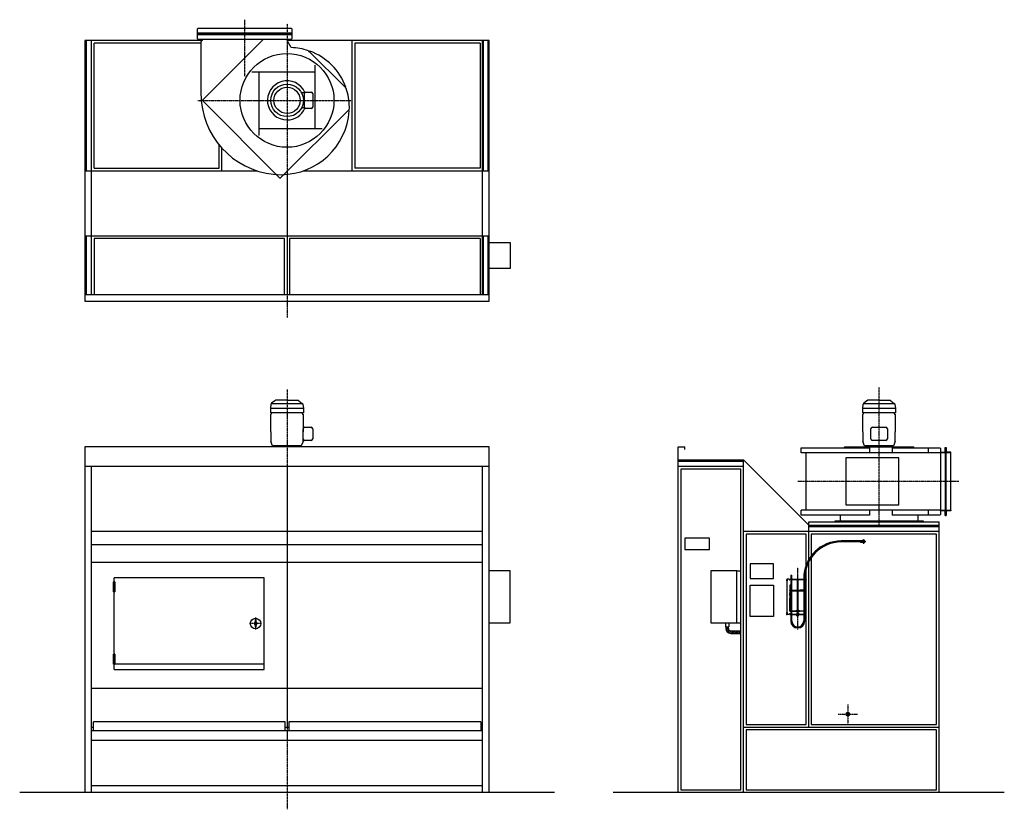
# Model space of a CAD drawing. Extents: x -2050 to 5500, y 102 to 6159.
import ezdxf

# ---------------------------------------------------------------- set-up
doc = ezdxf.new("R2010")
doc.units = 0
doc.header["$MEASUREMENT"] = 0
doc.linetypes.add('DOT_CENTER', pattern=[2, 1.25, -0.25, 0.25, -0.25])
doc.layers.get('0').update_dxf_attribs({"linetype": 'CONTINUOUS'})
for name, color, linetype in [('1', 7, 'CONTINUOUS'), ('2', 7, 'CONTINUOUS'), ('7', 7, 'CONTINUOUS'), ('____', 7, 'CONTINUOUS'), ('___S__', 7, 'CONTINUOUS'), ('FORMAT', 7, 'CONTINUOUS')]:
    doc.layers.add(name, color=color, linetype=linetype)

msp = doc.modelspace()

# ---------------------------------------------------------------- hatches: boundary and pattern name
at = {"linetype": 'CONTINUOUS'}
h = msp.add_hatch(dxfattribs=at)
h.set_pattern_fill('USER', color=2, scale=10, angle=45, pattern_type=0)
h.set_pattern_definition([(45, (0, 0), (-7.071068, 7.071068), [])])
edge = h.paths.add_edge_path()
edge.add_line((3480, 1451.4), (3480, 1471.4))
edge.add_line((3402, 1451.4), (3480, 1451.4))
edge.add_arc((3402, 1488.4), 37, 180, -90)
edge.add_line((3365, 1501.6), (3365, 1488.4))
edge.add_line((3385, 1488.4), (3385, 1501.6))
edge.add_line((3385, 1501.6), (3365, 1501.6))
edge.add_arc((3402, 1488.4), 17, 180, -90)
edge.add_line((3402, 1471.4), (3480, 1471.4))

# ---------------------------------------------------------------- linework, layer by layer
at = {"color": 7, "linetype": 'CONTINUOUS'}
for p, q in [((4241.8, 2358.6), (4241.8, 2312.6)), ((4860, 2396.6), (4794.2, 2396.6)), ((4838.2, 2312.6), (4838.2, 2358.6))]:
    msp.add_line(p, q, dxfattribs=at)
at = {"color": 3, "linetype": 'CONTINUOUS'}
for p, q in [((3861.9, 1896.6), (3861.9, 1866.6)), ((3861.9, 1896.6), (3865.9, 1896.6)), ((3865.9, 1896.6), (3869.9, 1896.6)), ((3869.9, 1866.6), (3869.9, 1896.6)), ((3833.4, 1866.6), (3833.4, 1596.6)), ((3835.5, 1866.6), (3833.4, 1866.6)), ((3850.9, 1866.6), (3835.5, 1866.6)), ((3850.9, 1866.6), (3850.9, 1863.6)), ((3857.4, 1821.6), (3854.4, 1821.6)), ((3854.4, 1821.6), (3854.4, 1741.6)), ((3855.9, 1865), (3855.9, 1866.6)), ((3855.9, 1866.6), (3860.9, 1866.6)), ((3860.9, 1865), (3855.9, 1865)), ((3855.9, 1865), (3855.9, 1864.3)), ((3855.9, 1863.6), (3855.9, 1864.3)), ((3857.4, 1781.6), (3857.4, 1821.6)), ((3860.9, 1866.6), (3862.9, 1866.6)), ((3862.9, 1865), (3860.9, 1865)), ((3861.9, 1865), (3861.9, 1781.6)), ((3862.9, 1866.6), (3862.9, 1865)), ((3868.9, 1865), (3868.9, 1866.6)), ((3868.9, 1866.6), (3870.9, 1866.6)), ((3870.9, 1865), (3868.9, 1865)), ((3869.9, 1781.6), (3869.9, 1865)), ((3870.9, 1866.6), (3960.9, 1866.6)), ((3870.9, 1865), (3960.9, 1865)), ((3913.9, 1870.1), (3912.9, 1869.1)), ((3912.9, 1869.1), (3912.9, 1866.6)), ((3912.9, 1869.1), (3918.9, 1869.1)), ((3912.9, 1865), (3912.9, 1626.4)), ((3917.9, 1870.1), (3913.9, 1870.1)), ((3918.9, 1869.1), (3917.9, 1870.1)), ((3918.9, 1866.6), (3918.9, 1869.1)), ((3918.9, 1626.4), (3918.9, 1865)), ((3962.9, 1866.6), (3960.9, 1866.6)), ((3960.9, 1865), (3962.9, 1865)), ((3961.9, 1872.6), (3961.9, 1866.6)), ((3961.9, 1865), (3961.9, 1781.6)), ((3962.9, 1865), (3962.9, 1866.6)), ((3968.9, 1866.6), (3968.9, 1865)), ((3970.9, 1866.6), (3968.9, 1866.6)), ((3968.9, 1865), (3970.9, 1865)), ((3969.9, 1866.6), (3969.9, 1872.6)), ((3969.9, 1781.6), (3969.9, 1865)), ((3975.9, 1866.6), (3970.9, 1866.6)), ((3970.9, 1865), (3975.9, 1865)), ((3974.4, 1821.6), (3977.4, 1821.6)), ((3974.4, 1781.6), (3974.4, 1821.6)), ((3975.9, 1865), (3975.9, 1866.6)), ((3975.9, 1865), (3975.9, 1864.3)), ((3975.9, 1863.6), (3975.9, 1864.3)), ((3977.4, 1821.6), (3977.4, 1741.6)), ((3980.9, 1866.6), (3980.9, 1863.6)), ((3854.4, 1741.6), (3856, 1741.6)), ((3855.9, 1780.4), (3855.9, 1781.6)), ((3855.9, 1781.6), (3860.9, 1781.6)), ((3860.9, 1780.4), (3855.9, 1780.4)), ((3855.9, 1780.4), (3855.9, 1779.9)), ((3855.9, 1779.9), (3855.9, 1763.6)), ((3857.9, 1763.6), (3855.9, 1763.6)), ((3855.9, 1741.6), (3855.9, 1761.6)), ((3855.9, 1761.6), (3857.6, 1761.6)), ((3855.9, 1739.6), (3855.9, 1663.6)), ((3855.9, 1739.6), (3857.9, 1739.6)), ((3857.6, 1741.6), (3856, 1741.6)), ((3857.4, 1761.6), (3857.4, 1763.6)), ((3857.6, 1761.6), (3857.9, 1761.6)), ((3857.9, 1741.6), (3857.6, 1741.6)), ((3858.9, 1775.4), (3858.9, 1625.4)), ((3861.9, 1775.4), (3858.9, 1775.4)), ((3860.9, 1781.6), (3862.9, 1781.6)), ((3862.9, 1780.4), (3860.9, 1780.4)), ((3861.9, 1780.4), (3861.9, 1622.8)), ((3862.9, 1781.6), (3862.9, 1780.4)), ((3868.9, 1780.4), (3868.9, 1781.6)), ((3868.9, 1781.6), (3870.9, 1781.6)), ((3870.9, 1780.4), (3868.9, 1780.4)), ((3869.9, 1622.8), (3869.9, 1780.4)), ((3912.9, 1775.4), (3869.9, 1775.4)), ((3870.9, 1781.6), (3885.9, 1781.6)), ((3870.9, 1780.4), (3885.9, 1780.4)), ((3885.9, 1781.6), (3895.9, 1781.6)), ((3885.9, 1780.4), (3885.9, 1781.6)), ((3885.9, 1780.4), (3895.9, 1780.4)), ((3895.9, 1780.4), (3895.9, 1781.6)), ((3895.9, 1781.6), (3910.6, 1781.6)), ((3895.9, 1780.4), (3910.6, 1780.4)), ((3910.6, 1781.6), (3912.6, 1781.6)), ((3912.6, 1780.4), (3910.6, 1780.4)), ((3912.6, 1781.6), (3912.6, 1780.4)), ((3912.6, 1781.6), (3912.9, 1781.6)), ((3912.6, 1780.4), (3912.9, 1780.4)), ((3918.9, 1781.6), (3919.1, 1781.6)), ((3918.9, 1780.4), (3919.1, 1780.4)), ((3961.9, 1775.4), (3918.9, 1775.4)), ((3919.1, 1780.4), (3919.1, 1781.6)), ((3919.1, 1781.6), (3921.1, 1781.6)), ((3921.1, 1780.4), (3919.1, 1780.4)), ((3921.1, 1781.6), (3935.9, 1781.6)), ((3921.1, 1780.4), (3935.9, 1780.4)), ((3935.9, 1780.4), (3935.9, 1781.6)), ((3945.9, 1781.6), (3935.9, 1781.6)), ((3945.9, 1780.4), (3935.9, 1780.4)), ((3945.9, 1780.4), (3945.9, 1781.6)), ((3960.9, 1781.6), (3945.9, 1781.6)), ((3960.9, 1780.4), (3945.9, 1780.4)), ((3962.9, 1781.6), (3960.9, 1781.6)), ((3960.9, 1780.4), (3962.9, 1780.4)), ((3961.9, 1780.4), (3961.9, 1622.8)), ((3962.9, 1780.4), (3962.9, 1781.6)), ((3968.9, 1781.6), (3968.9, 1780.4)), ((3970.9, 1781.6), (3968.9, 1781.6)), ((3968.9, 1780.4), (3970.9, 1780.4)), ((3969.9, 1622.8), (3969.9, 1780.4)), ((3972.9, 1775.4), (3969.9, 1775.4)), ((3975.9, 1781.6), (3970.9, 1781.6)), ((3970.9, 1780.4), (3975.9, 1780.4)), ((3972.9, 1625.4), (3972.9, 1775.4)), ((3973.9, 1763.6), (3975.9, 1763.6)), ((3974.2, 1761.6), (3973.9, 1761.6)), ((3973.9, 1741.6), (3974.2, 1741.6)), ((3975.9, 1739.6), (3973.9, 1739.6)), ((3975.9, 1761.6), (3974.2, 1761.6)), ((3974.2, 1741.6), (3975.8, 1741.6)), ((3974.4, 1761.6), (3974.4, 1763.6)), ((3977.4, 1741.6), (3975.8, 1741.6)), ((3975.9, 1780.4), (3975.9, 1781.6)), ((3975.9, 1780.4), (3975.9, 1779.9)), ((3975.9, 1779.9), (3975.9, 1763.6)), ((3975.9, 1741.6), (3975.9, 1761.6)), ((3975.9, 1739.6), (3975.9, 1663.6)), ((3854.4, 1721.6), (3855.9, 1721.6)), ((3854.4, 1641.6), (3854.4, 1721.6)), ((3855.9, 1663.6), (3857.9, 1663.6)), ((3855.9, 1661.6), (3855.9, 1641.6)), ((3857.6, 1661.6), (3855.9, 1661.6)), ((3857.4, 1663.6), (3857.4, 1661.6)), ((3857.9, 1661.6), (3857.6, 1661.6)), ((3975.9, 1663.6), (3973.9, 1663.6)), ((3973.9, 1661.6), (3974.2, 1661.6)), ((3974.2, 1661.6), (3975.9, 1661.6)), ((3974.4, 1663.6), (3974.4, 1661.6)), ((3977.4, 1721.6), (3975.9, 1721.6)), ((3975.9, 1661.6), (3975.9, 1641.6)), ((3977.4, 1641.6), (3977.4, 1721.6)), ((3835.5, 1596.6), (3833.4, 1596.6)), ((3850.9, 1596.6), (3835.5, 1596.6)), ((3850.9, 1596.6), (3850.9, 1599.6)), ((3856, 1641.6), (3854.4, 1641.6)), ((3855.9, 1623.3), (3855.9, 1639.6)), ((3857.9, 1639.6), (3855.9, 1639.6)), ((3855.9, 1622.8), (3855.9, 1623.3)), ((3855.9, 1622.8), (3855.9, 1621.6)), ((3860.9, 1622.8), (3855.9, 1622.8)), ((3855.9, 1621.6), (3860.9, 1621.6)), ((3855.9, 1599.6), (3855.9, 1598.9)), ((3855.9, 1598.2), (3855.9, 1598.9)), ((3855.9, 1598.2), (3855.9, 1596.6)), ((3860.9, 1598.2), (3855.9, 1598.2)), ((3855.9, 1596.6), (3860.9, 1596.6)), ((3856, 1641.6), (3857.6, 1641.6)), ((3857.6, 1641.6), (3857.9, 1641.6)), ((3858.9, 1625.4), (3861.9, 1625.4)), ((3862.9, 1622.8), (3860.9, 1622.8)), ((3860.9, 1621.6), (3862.9, 1621.6)), ((3862.9, 1598.2), (3860.9, 1598.2)), ((3860.9, 1596.6), (3862.9, 1596.6)), ((3861.9, 1621.6), (3861.9, 1598.2)), ((3861.9, 1596.6), (3861.9, 1546.6)), ((3862.9, 1621.6), (3862.9, 1622.8)), ((3862.9, 1596.6), (3862.9, 1598.2)), ((3868.9, 1622.8), (3868.9, 1621.6)), ((3870.9, 1622.8), (3868.9, 1622.8)), ((3868.9, 1621.6), (3870.9, 1621.6)), ((3868.9, 1598.2), (3868.9, 1596.6)), ((3870.9, 1598.2), (3868.9, 1598.2)), ((3868.9, 1596.6), (3870.9, 1596.6)), ((3869.9, 1625.4), (3907.9, 1625.4)), ((3869.9, 1598.2), (3869.9, 1621.6)), ((3869.9, 1546.6), (3869.9, 1596.6)), ((3870.9, 1622.8), (3885.9, 1622.8)), ((3870.9, 1621.6), (3885.9, 1621.6)), ((3870.9, 1598.2), (3960.9, 1598.2)), ((3870.9, 1596.6), (3960.9, 1596.6)), ((3885.9, 1622.8), (3885.9, 1621.6)), ((3885.9, 1622.8), (3895.9, 1622.8)), ((3885.9, 1621.6), (3895.9, 1621.6)), ((3895.9, 1622.8), (3895.9, 1621.6)), ((3895.9, 1622.8), (3907.9, 1622.8)), ((3895.9, 1621.6), (3907.9, 1621.6)), ((3912.4, 1626.4), (3907.9, 1626.4)), ((3907.9, 1626.4), (3907.9, 1620.8)), ((3912.4, 1620.8), (3907.9, 1620.8)), ((3907.9, 1620.8), (3907.9, 1619.9)), ((3910.9, 1619.9), (3907.9, 1619.9)), ((3909.4, 1620.7), (3922.4, 1620.7)), ((3910.9, 1609.2), (3910.1, 1608.8)), ((3910.1, 1608.8), (3910.1, 1604.7)), ((3910.1, 1604.7), (3910.9, 1604.2)), ((3910.1, 1604.7), (3911.6, 1604.2)), ((3910.9, 1604.2), (3910.1, 1603.8)), ((3910.1, 1603.8), (3910.1, 1599.7)), ((3910.1, 1599.7), (3910.9, 1599.2)), ((3910.1, 1599.7), (3911.6, 1599.2)), ((3910.9, 1596.6), (3910.1, 1596.2)), ((3910.1, 1596.2), (3910.1, 1592.1)), ((3910.1, 1592.1), (3910.9, 1591.6)), ((3910.1, 1592.1), (3911.6, 1591.6)), ((3910.9, 1591.6), (3910.1, 1591.2)), ((3910.1, 1587.1), (3910.1, 1591.2)), ((3910.1, 1587.1), (3910.9, 1586.6)), ((3910.9, 1616.3), (3910.9, 1620.7)), ((3910.9, 1616.3), (3913.4, 1615.8)), ((3910.9, 1615.8), (3913.4, 1615.8)), ((3911.6, 1609.2), (3910.9, 1609.2)), ((3911.6, 1604.2), (3910.9, 1604.2)), ((3911.6, 1599.2), (3910.9, 1599.2)), ((3910.9, 1591.6), (3911.6, 1591.6)), ((3910.9, 1586.6), (3911.6, 1586.6)), ((3913, 1608.8), (3911.6, 1609.2)), ((3915.9, 1609.2), (3911.6, 1609.2)), ((3915.9, 1604.2), (3911.6, 1604.2)), ((3913, 1603.8), (3911.6, 1604.2)), ((3915.9, 1599.2), (3911.6, 1599.2)), ((3913, 1596.2), (3911.6, 1596.6)), ((3911.6, 1591.6), (3915.9, 1591.6)), ((3911.6, 1586.6), (3915.9, 1586.6)), ((3912.4, 1626.4), (3919.4, 1626.4)), ((3912.4, 1620.8), (3912.4, 1626.4)), ((3919.4, 1625.6), (3912.4, 1625.6)), ((3912.9, 1623.9), (3912.4, 1623.9)), ((3912.4, 1622.8), (3912.6, 1622.8)), ((3912.4, 1621.6), (3919.4, 1621.6)), ((3912.4, 1620.8), (3919.4, 1620.8)), ((3912.6, 1622.8), (3912.6, 1621.6)), ((3912.9, 1622.8), (3912.6, 1622.8)), ((3912.7, 1624.5), (3912.7, 1624.6)), ((3912.7, 1624.6), (3913.2, 1624.6)), ((3912.9, 1624.4), (3912.7, 1624.5)), ((3912.9, 1624.6), (3912.9, 1621.6)), ((3912.9, 1615.8), (3912.9, 1609.2)), ((3912.9, 1599.2), (3912.9, 1598.2)), ((3913, 1608.8), (3913, 1604.7)), ((3913, 1603.8), (3913, 1599.7)), ((3913, 1596.2), (3913, 1592.1)), ((3913, 1591.2), (3915.9, 1591.6)), ((3913, 1587.1), (3913, 1591.2)), ((3913.2, 1624.6), (3913.9, 1624.7)), ((3913.4, 1615.8), (3918.4, 1615.8)), ((3913.9, 1624.7), (3914.8, 1624.8)), ((3914.8, 1624.8), (3915.9, 1624.8)), ((3915.9, 1624.8), (3917, 1624.8)), ((3915.9, 1616.3), (3915.9, 1620.7)), ((3915.9, 1616.3), (3918.4, 1615.8)), ((3920.2, 1609.2), (3915.9, 1609.2)), ((3920.2, 1604.2), (3915.9, 1604.2)), ((3920.2, 1599.2), (3915.9, 1599.2)), ((3915.9, 1591.6), (3920.2, 1591.6)), ((3918.8, 1587.1), (3915.9, 1586.6)), ((3915.9, 1586.6), (3920.2, 1586.6)), ((3917, 1624.8), (3917.9, 1624.7)), ((3917.9, 1624.7), (3918.6, 1624.6)), ((3918.4, 1615.8), (3920.9, 1615.8)), ((3918.6, 1624.6), (3919.1, 1624.6)), ((3918.8, 1608.8), (3918.8, 1604.7)), ((3918.8, 1604.7), (3920.2, 1604.2)), ((3918.8, 1603.8), (3918.8, 1599.7)), ((3918.8, 1599.7), (3920.2, 1599.2)), ((3918.8, 1596.2), (3918.8, 1592.1)), ((3918.8, 1592.1), (3920.2, 1591.6)), ((3918.8, 1591.2), (3920.2, 1591.6)), ((3918.8, 1587.1), (3918.8, 1591.2)), ((3918.9, 1621.6), (3918.9, 1624.6)), ((3919.1, 1624.5), (3918.9, 1624.4)), ((3919.4, 1623.9), (3918.9, 1623.9)), ((3919.1, 1622.8), (3918.9, 1622.8)), ((3918.9, 1609.2), (3918.9, 1615.8)), ((3918.9, 1598.2), (3918.9, 1599.2)), ((3919.1, 1624.6), (3919.1, 1624.5)), ((3919.1, 1621.6), (3919.1, 1622.8)), ((3919.1, 1622.8), (3919.4, 1622.8)), ((3923.9, 1626.4), (3919.4, 1626.4)), ((3919.4, 1626.4), (3919.4, 1620.8)), ((3923.9, 1620.8), (3919.4, 1620.8)), ((3921.7, 1608.8), (3920.2, 1609.2)), ((3920.9, 1609.2), (3920.2, 1609.2)), ((3920.9, 1604.2), (3920.2, 1604.2)), ((3921.7, 1603.8), (3920.2, 1604.2)), ((3920.9, 1599.2), (3920.2, 1599.2)), ((3921.7, 1596.2), (3920.2, 1596.6)), ((3921.7, 1587.1), (3920.2, 1586.6)), ((3920.9, 1586.6), (3920.2, 1586.6)), ((3920.9, 1616.3), (3920.9, 1620.7)), ((3923.9, 1619.9), (3920.9, 1619.9)), ((3921.7, 1608.8), (3920.9, 1609.2)), ((3920.9, 1604.2), (3921.7, 1604.7)), ((3921.7, 1603.8), (3920.9, 1604.2)), ((3920.9, 1599.2), (3921.7, 1599.7)), ((3921.7, 1596.2), (3920.9, 1596.6)), ((3920.9, 1591.6), (3921.7, 1592.1)), ((3921.7, 1591.2), (3920.9, 1591.6)), ((3920.9, 1586.6), (3921.7, 1587.1)), ((3921.7, 1608.8), (3921.7, 1604.7)), ((3921.7, 1603.8), (3921.7, 1599.7)), ((3921.7, 1596.2), (3921.7, 1592.1)), ((3921.7, 1587.1), (3921.7, 1591.2)), ((3923.9, 1626.4), (3923.9, 1620.8)), ((3923.9, 1625.4), (3961.9, 1625.4)), ((3923.9, 1622.8), (3935.9, 1622.8)), ((3923.9, 1621.6), (3935.9, 1621.6)), ((3923.9, 1620.8), (3923.9, 1619.9)), ((3935.9, 1622.8), (3935.9, 1621.6)), ((3945.9, 1622.8), (3935.9, 1622.8)), ((3945.9, 1621.6), (3935.9, 1621.6)), ((3945.9, 1622.8), (3945.9, 1621.6)), ((3960.9, 1622.8), (3945.9, 1622.8)), ((3960.9, 1621.6), (3945.9, 1621.6)), ((3960.9, 1622.8), (3962.9, 1622.8)), ((3962.9, 1621.6), (3960.9, 1621.6)), ((3960.9, 1598.2), (3962.9, 1598.2)), ((3962.9, 1596.6), (3960.9, 1596.6)), ((3961.9, 1621.6), (3961.9, 1598.2)), ((3961.9, 1596.6), (3961.9, 1546.6)), ((3962.9, 1622.8), (3962.9, 1621.6)), ((3962.9, 1598.2), (3962.9, 1596.6)), ((3968.9, 1621.6), (3968.9, 1622.8)), ((3968.9, 1622.8), (3970.9, 1622.8)), ((3970.9, 1621.6), (3968.9, 1621.6)), ((3968.9, 1596.6), (3968.9, 1598.2)), ((3968.9, 1598.2), (3970.9, 1598.2)), ((3970.9, 1596.6), (3968.9, 1596.6)), ((3969.9, 1625.4), (3972.9, 1625.4)), ((3969.9, 1598.2), (3969.9, 1621.6)), ((3969.9, 1546.6), (3969.9, 1596.6)), ((3970.9, 1622.8), (3975.9, 1622.8)), ((3975.9, 1621.6), (3970.9, 1621.6)), ((3970.9, 1598.2), (3975.9, 1598.2)), ((3975.9, 1596.6), (3970.9, 1596.6)), ((3974.2, 1641.6), (3973.9, 1641.6)), ((3973.9, 1639.6), (3975.9, 1639.6)), ((3975.8, 1641.6), (3974.2, 1641.6)), ((3975.8, 1641.6), (3977.4, 1641.6)), ((3975.9, 1623.3), (3975.9, 1639.6)), ((3975.9, 1622.8), (3975.9, 1623.3)), ((3975.9, 1622.8), (3975.9, 1621.6)), ((3975.9, 1599.6), (3975.9, 1598.9)), ((3975.9, 1598.2), (3975.9, 1598.9)), ((3975.9, 1598.2), (3975.9, 1596.6)), ((3980.9, 1596.6), (3980.9, 1599.6))]:
    msp.add_line(p, q, dxfattribs=at)
for centre, radius, start, end in [((3853.4, 1863.6), 2.5, 180, 0), ((3978.4, 1863.6), 2.5, 180, 0), ((3857.9, 1762.6), 1, -90, 90), ((3857.9, 1740.6), 1, -90, 90), ((3973.9, 1762.6), 1, 90, -90), ((3973.9, 1740.6), 1, 90, -90), ((3857.9, 1662.6), 1, -90, 90), ((3973.9, 1662.6), 1, 90, -90), ((3853.4, 1599.6), 2.5, 0, 180), ((3857.9, 1640.6), 1, -90, 90), ((3909.4, 1621.6), 0.9, -117.26604, -90), ((3915.9, 1586.6), 4, 180, 0), ((3922.4, 1621.6), 0.9, -90, -62.73396), ((3973.9, 1640.6), 1, 90, -90), ((3978.4, 1599.6), 2.5, 0, 180), ((3915.9, 1546.6), 54, 180, 0), ((3915.9, 1546.6), 46, 180, 0)]:
    msp.add_arc(centre, radius, start, end, dxfattribs=at)
at = {"color": 3}
msp.add_point((3833.4, 1596.6), dxfattribs=at)
at = {"layer": '1', "color": 2, "linetype": 'DOT_CENTER'}
for p, q in [((-325, 6158.9), (-325, 5726.7)), ((0, 6127.7), (0, 3874.7)), ((-684.9, 5540), (500, 5540)), ((0, 3323.1), (0, 101.6)), ((4540, 2272.9), (4540, 3339.6)), ((5150.6, 2616.6), (3916, 2616.6)), ((4300, 906.6), (4300, 756.6)), ((4225, 831.6), (4375, 831.6))]:
    msp.add_line(p, q, dxfattribs=at)
at = {"layer": '1', "color": 7, "linetype": 'CONTINUOUS'}
for p, q in [((-690, 6085), (-685, 6090)), ((-690, 6085), (-690, 6050)), ((40, 6050), (-690, 6050)), ((-690, 6050), (-690, 6015)), ((35, 6090), (-685, 6090)), ((35, 6090), (40, 6085)), ((40, 6050), (40, 6085)), ((40, 6015), (40, 6050)), ((-651, 6000), (-1550, 6000)), ((-1550, 6000), (-1550, 4000)), ((-1500, 4050), (-1500, 6000)), ((-685, 6010), (-690, 6015)), ((-685, 6010), (35, 6010)), ((-660, 5990), (-650, 6000)), ((-660, 5990), (-660, 5590)), ((-650, 6010), (-650, 6000)), ((-180, 6010), (-650, 5540)), ((0, 6000), (0, 6010)), ((31.9, 5944.8), (0, 6000)), ((1550, 6000), (1, 6000)), ((40, 6015), (35, 6010)), ((500, 5000), (500, 6000)), ((1500, 4050), (1500, 6000)), ((1550, 4000), (1550, 6000)), ((445, 5640), (170, 5915)), ((216, 5756), (-270, 5756)), ((-216, 5756), (-216, 5270)), ((216, 5324), (216, 5810)), ((132.8, 5488.5), (132.8, 5591.5)), ((144.8, 5603.5), (185, 5603.5)), ((197, 5591.5), (197, 5488.5)), ((-650, 5540), (-650.2, 5539.8)), ((-650.2, 5539.8), (-646, 5535.5)), ((-646, 5535.5), (-57, 4946.5)), ((-52.7, 4942.3), (470.5, 5465.5)), ((185, 5476.5), (144.8, 5476.5)), ((-216, 5324), (270, 5324)), ((-500, 5000), (-500, 5174.3)), ((-1550, 5000), (-230.5, 5000)), ((127.9, 5000), (1550, 5000)), ((-57, 4946.5), (-52.7, 4942.3)), ((0, 4980), (0, 4050)), ((-1550, 4500), (1550, 4500)), ((1550, 4450), (1710, 4450)), ((1710, 4450), (1710, 4250)), ((1710, 4250), (1550, 4250)), ((-1550, 4050), (1550, 4050)), ((-1550, 4000), (1550, 4000)), ((134.5, 3031.9), (185, 3031.9)), ((4488.5, 3031.9), (4591.5, 3031.9)), ((122.5, 2943.9), (122.5, 3019.9)), ((197, 3019.9), (197, 2943.9)), ((4476.5, 2943.9), (4476.5, 3019.9)), ((4603.5, 3019.9), (4603.5, 2943.9)), ((-1550, 2881.6), (-1550, 231.6)), ((1550, 2881.6), (-1550, 2881.6)), ((185, 2931.9), (134.5, 2931.9)), ((1550, 231.6), (1550, 2881.6)), ((3000, 2881.6), (3050, 2881.6)), ((3000, 231.6), (3000, 2881.6)), ((3050, 2861.6), (3050, 2881.6)), ((3942.3, 2836.6), (3942.3, 2874.6)), ((3942.3, 2874.6), (4465.5, 2874.6)), ((4465.5, 2874.6), (4465.5, 2836.6)), ((4591.5, 2931.9), (4488.5, 2931.9)), ((4640, 2874.6), (5006.5, 2874.6)), ((4640, 2874.6), (4640, 2836.6)), ((4915, 2874.3), (4915, 2836.6)), ((5006.5, 2874.6), (5010, 2869.6)), ((5010, 2869.6), (5010, 2836.6)), ((5050, 2356.6), (5050, 2876.6)), ((5010, 2836.6), (3942.3, 2836.6)), ((3980, 2396.6), (3980, 2836.6)), ((5010, 2836.6), (5010, 2841.1)), ((5010, 2836.6), (5010, 2396.6)), ((5044.5, 2836.6), (5010, 2836.6)), ((5055.5, 2836.6), (5044.5, 2836.6)), ((5090, 2836.6), (5055.5, 2836.6)), ((5090, 2836.6), (5090, 2841.1)), ((5090, 2396.6), (5090, 2836.6)), ((1550, 2731.6), (-1550, 2731.6)), ((-1500, 231.6), (-1500, 2731.6)), ((0, 2731.6), (0, 2231.6)), ((1500, 231.6), (1500, 2731.6)), ((3000, 2781.6), (3500, 2781.6)), ((3500, 2731.6), (3000, 2731.6)), ((3500, 231.6), (3500, 2781.6)), ((3500, 2781.6), (4000, 2281.6)), ((5010, 2396.6), (3942.3, 2396.6)), ((3942.3, 2358.6), (3942.3, 2396.6)), ((4465.5, 2358.6), (3942.3, 2358.6)), ((4465.5, 2396.6), (4465.5, 2358.6)), ((4640, 2396.6), (4640, 2358.6)), ((5006.5, 2358.6), (4640, 2358.6)), ((4915, 2396.6), (4915, 2358.6)), ((5010, 2363.6), (5006.5, 2358.6)), ((5010, 2396.6), (5010, 2363.6)), ((5010, 2396.6), (5044.5, 2396.6)), ((5010, 2392.1), (5010, 2396.6)), ((5055.5, 2396.6), (5044.5, 2396.6)), ((5055.5, 2396.6), (5090, 2396.6)), ((5090, 2396.6), (5090, 2392.1)), ((4000, 2306.6), (5000, 2306.6)), ((4000, 2231.6), (4000, 2306.6)), ((4000, 2281.6), (5000, 2281.6)), ((4200, 2306.6), (4880, 2306.6)), ((5000, 231.6), (5000, 2306.6)), ((1500, 2231.6), (-1500, 2231.6)), ((0, 2231.6), (0, 731.6)), ((5000, 2231.6), (3500, 2231.6)), ((4000, 2015.8), (4000, 2231.6)), ((1500, 2131.6), (-1500, 2131.6)), ((3240, 2181.6), (3050, 2181.6)), ((3050, 2181.6), (3050, 2093.6)), ((3240, 2093.6), (3240, 2181.6)), ((3050, 2093.6), (3240, 2093.6)), ((1500, 1995.4), (-1500, 1995.4)), ((3730, 1984.6), (3550, 1984.6)), ((3550, 1984.6), (3550, 1871.6)), ((3730, 1871.6), (3730, 1984.6)), ((4000, 731.6), (4000, 1998.2)), ((1710, 1931.6), (1550, 1931.6)), ((1710, 1531.6), (1710, 1931.6)), ((3450, 1931.6), (3250, 1931.6)), ((3250, 1931.6), (3250, 1531.6)), ((3450, 1531.6), (3450, 1931.6)), ((-175, 1877.9), (-1325, 1877.9)), ((-1325, 1173.2), (-1325, 1877.9)), ((-175, 1173.2), (-175, 1877.9)), ((3550, 1871.6), (3730, 1871.6)), ((3550, 1581.6), (3550, 1821.6)), ((3550, 1821.6), (3730, 1821.6)), ((3730, 1821.6), (3730, 1581.6)), ((1550, 1531.6), (1710, 1531.6)), ((3250, 1531.6), (3450, 1531.6)), ((3362.5, 1531.6), (3362.5, 1501.6)), ((3387.5, 1531.6), (3387.5, 1501.6)), ((3730, 1581.6), (3550, 1581.6)), ((3362.5, 1501.6), (3387.5, 1501.6)), ((3365, 1501.6), (3365, 1488.4)), ((3385, 1488.4), (3385, 1501.6)), ((3402, 1471.4), (3480, 1471.4)), ((3402, 1451.4), (3480, 1451.4)), ((-1319.5, 1218.2), (-175, 1218.2)), ((-1325, 1173.2), (-175, 1173.2)), ((-1500, 1031.6), (1500, 1031.6)), ((-1500, 745.5), (-1500, 804.2)), ((-1485, 706.6), (-1485, 771.6)), ((-15, 771.6), (-1485, 771.6)), ((-15, 706.6), (-15, 771.6)), ((1485, 771.6), (15, 771.6)), ((15, 771.6), (15, 706.6)), ((1485, 771.6), (1485, 706.6)), ((-1500, 731.6), (-1485, 731.6)), ((-1500, 706.6), (1500, 706.6)), ((-15, 731.6), (15, 731.6)), ((0, 706.6), (0, 631.6)), ((1485, 731.6), (1500, 731.6)), ((3500, 731.6), (5000, 731.6)), ((-1500, 631.6), (1500, 631.6)), ((2050, 231.6), (-2050, 231.6)), ((1500, 281.6), (-1500, 281.6)), ((5500, 231.6), (2500, 231.6))]:
    msp.add_line(p, q, dxfattribs=at)
at = {"layer": '1', "color": 4, "linetype": 'CONTINUOUS'}
for p, q in [((40, 6054.5), (-690, 6054.5)), ((-690, 6045.5), (40, 6045.5)), ((-1540, 6000), (-1540, 5000)), ((-1503, 6000), (-1503, 5000)), ((-660, 5980), (-1480, 5980)), ((-1480, 5020), (-1480, 5980)), ((1480, 5980), (520, 5980)), ((520, 5980), (520, 5020)), ((1480, 5980), (1480, 5020)), ((1503, 6000), (1503, 5000)), ((1540, 6000), (1540, 5000)), ((134.4, 5597.5), (117.9, 5597.5)), ((134.4, 5482.5), (117.9, 5482.5)), ((-520, 5020), (-520, 5197.6)), ((-1480, 5020), (-520, 5020)), ((1480, 5020), (520, 5020)), ((-1540, 4500), (-1540, 4050)), ((-1503, 4500), (-1503, 4050)), ((-20, 4480), (-1480, 4480)), ((-1480, 4480), (-1480, 4050)), ((-20, 4050), (-20, 4480)), ((1480, 4480), (20, 4480)), ((20, 4480), (20, 4050)), ((1480, 4480), (1480, 4050)), ((1503, 4500), (1503, 4050)), ((1540, 4500), (1540, 4050)), ((125, 3176.9), (-125, 3176.9)), ((4665, 3176.9), (4415, 3176.9)), ((4275, 2880.6), (4270, 2875.6)), ((4270, 2875.6), (4270, 2874.6)), ((4805, 2880.6), (4275, 2880.6)), ((4810, 2875.6), (4805, 2880.6)), ((4810, 2874.6), (4810, 2875.6)), ((5045.5, 2842.1), (5045.5, 2876.6)), ((5045.5, 2876.6), (5054.5, 2876.6)), ((5054.5, 2876.6), (5054.5, 2842.1)), ((5010, 2841.1), (5044.5, 2841.1)), ((5045.5, 2836.6), (5045.5, 2396.6)), ((5054.5, 2396.6), (5054.5, 2836.6)), ((5090, 2841.1), (5055.5, 2841.1)), ((3000, 2771.6), (3500, 2771.6)), ((3000, 2734.6), (3500, 2734.6)), ((3480, 2711.6), (3020, 2711.6)), ((3020, 2711.6), (3020, 251.6)), ((3480, 251.6), (3480, 2711.6)), ((5044.5, 2392.1), (5010, 2392.1)), ((5045.5, 2356.6), (5045.5, 2391.1)), ((5045.5, 2356.6), (5054.5, 2356.6)), ((5054.5, 2391.1), (5054.5, 2356.6)), ((5090, 2392.1), (5055.5, 2392.1)), ((4000, 2271.6), (5000, 2271.6)), ((4200, 2312.6), (4200, 2306.6)), ((4880, 2312.6), (4200, 2312.6)), ((4880, 2306.6), (4880, 2312.6)), ((3980, 2211.6), (3520, 2211.6)), ((3520, 2211.6), (3520, 751.6)), ((3980, 1973.1), (3980, 2211.6)), ((4000, 2234.6), (5000, 2234.6)), ((4020, 2211.6), (4020, 2046.1)), ((4980, 2211.6), (4020, 2211.6)), ((4980, 751.6), (4980, 2211.6)), ((4020, 2032.5), (4020, 751.6)), ((3450, 1931.6), (3480, 1931.6)), ((3980, 751.6), (3980, 1947.2)), ((3450, 1531.6), (3480, 1531.6)), ((3520, 751.6), (3980, 751.6)), ((4979.4, 711), (3520, 711)), ((3520, 711), (3520, 251.6)), ((4020, 751.6), (4980, 751.6)), ((4979.4, 251.6), (4979.4, 711)), ((3020, 251.6), (3480, 251.6)), ((3520, 251.6), (4979.4, 251.6))]:
    msp.add_line(p, q, dxfattribs=at)
at = {"layer": '1', "color": 2, "linetype": 'CONTINUOUS'}
for p, q in [((4692.5, 2796.6), (4285.3, 2796.6)), ((4285.3, 2796.6), (4285.3, 2436.6)), ((4692.5, 2436.6), (4692.5, 2796.6)), ((4285.3, 2436.6), (4692.5, 2436.6))]:
    msp.add_line(p, q, dxfattribs=at)
at = {"layer": '1', "color": 3, "linetype": 'CONTINUOUS'}
for p, q in [((4397.5, 2160.6), (4249.9, 2160.6)), ((4397.5, 2152.6), (4249.9, 2152.6)), ((4397.7, 2163.8), (4397.7, 2156.6)), ((4397.7, 2156.6), (4397.7, 2149.4)), ((4398.2, 2164.3), (4398.9, 2164.3)), ((4398.9, 2148.9), (4398.2, 2148.9)), ((4398.9, 2156.6), (4398.9, 2164.3)), ((4398.9, 2162.6), (4399.7, 2162.6)), ((4398.9, 2148.9), (4398.9, 2156.6)), ((4399.7, 2150.6), (4398.9, 2150.6)), ((4399.7, 2156.6), (4399.7, 2164.9)), ((4399.7, 2164.9), (4409.4, 2164.9)), ((4399.7, 2148.4), (4399.7, 2156.6)), ((4409.4, 2148.4), (4399.7, 2148.4)), ((4409.4, 2164.3), (4409.4, 2164.9)), ((4415.3, 2164.3), (4409.4, 2164.3)), ((4409.4, 2148.9), (4409.4, 2164.3)), ((4415.3, 2148.9), (4409.4, 2148.9)), ((4409.4, 2148.4), (4409.4, 2148.9)), ((4420.2, 2167.6), (4414.5, 2164.3)), ((4414.5, 2148.9), (4420.2, 2145.7)), ((4415.3, 2148.9), (4415.3, 2164.3)), ((4415.3, 2162.5), (4420.2, 2162.5)), ((4420.2, 2150.8), (4415.3, 2150.8)), ((4429.7, 2162.1), (4420.2, 2167.6)), ((4420.2, 2145.7), (4429.7, 2151.2)), ((4429.7, 2151.2), (4429.7, 2162.1)), ((-245.1, 1555), (-247.5, 1527.7)), ((-247.5, 1526), (-245.1, 1498.7)), ((-238, 1555), (-235.6, 1527.7)), ((-235.6, 1526), (-238, 1498.7))]:
    msp.add_line(p, q, dxfattribs=at)
at = {"layer": '1', "color": 3, "linetype": 'DOT_CENTER'}
for p, q in [((4396.2, 2156.6), (4437.7, 2156.6)), ((4420.2, 2170.3), (4420.2, 2139.2)), ((-196.5, 1526.8), (-286.5, 1526.8)), ((-241.5, 1571.8), (-241.5, 1481.8))]:
    msp.add_line(p, q, dxfattribs=at)
at = {"layer": '1', "color": 7, "linetype": 'CONTINUOUS'}
for centre, radius in [((0, 5540), 360), ((4300, 831.6), 15), ((4300, 831.6), 7.5)]:
    msp.add_circle(centre, radius, dxfattribs=at)
at = {"layer": '1', "color": 4, "linetype": 'CONTINUOUS'}
for radius in [125, 100.9]:
    msp.add_circle((0, 5540), radius, dxfattribs=at)
at = {"layer": '1', "color": 3, "linetype": 'CONTINUOUS'}
msp.add_circle((-241.5, 1526.8), 40, dxfattribs=at)
at = {"layer": '1', "color": 2, "linetype": 'CONTINUOUS'}
msp.add_circle((4300, 831.6), 8.35, dxfattribs=at)
at = {"layer": '1', "color": 7, "linetype": 'CONTINUOUS'}
for centre, radius, start, end in [((18, 5485), 460, 71.46311, 88.27149), ((169, 5919.5), 5, 161.15172, -19.47107), ((18, 5485), 460, 19.80865, 70.21754), ((0, 5540), 150, 23.88277, -90), ((-40, 5590), 620, -180, -175.83641), ((144.8, 5591.5), 12, 90, 180), ((185, 5591.5), 12, 0, 90), ((452.5, 5636.2), 5, 109.49726, -90), ((452.5, 5636.2), 5, -90, -71.12552), ((18, 5485), 460, 0.60223, 18.56309), ((-658, 5540), 5, -85.14332, 94.39462), ((-40, 5590), 620, -174.91229, -90.33689), ((-47, 5495), 525, -89.6339, -3.88346), ((0, 5540), 150, -90, -23.88277), ((144.8, 5488.5), 12, 180, -90), ((185, 5488.5), 12, -90, 0), ((477.1, 5464.4), 5, 86.93506, -93.61062), ((-47, 5495), 525, -2.7921, -0.56372), ((134.5, 3019.9), 12, 90, 180), ((185, 3019.9), 12, 0, 90), ((4488.5, 3019.9), 12, 90, 180), ((4591.5, 3019.9), 12, 0, 90), ((134.5, 2943.9), 12, 180, -90), ((185, 2943.9), 12, -90, 0), ((4488.5, 2943.9), 12, 180, -90), ((4591.5, 2943.9), 12, -90, 0), ((3402, 1488.4), 37, 180, -90), ((3402, 1488.4), 17, 180, -90)]:
    msp.add_arc(centre, radius, start, end, dxfattribs=at)
at = {"layer": '1', "color": 4, "linetype": 'CONTINUOUS'}
for centre, radius, start, end in [((117.9, 5585.5), 12, 90, 120.43059), ((117.9, 5494.5), 12, -120.43059, -90), ((5044.5, 2842.1), 1, -90, 0), ((5055.5, 2842.1), 1, 180, -90), ((5044.5, 2391.1), 1, 0, 90), ((5055.5, 2391.1), 1, 90, 180)]:
    msp.add_arc(centre, radius, start, end, dxfattribs=at)
at = {"layer": '1', "color": 3, "linetype": 'CONTINUOUS'}
for centre, radius, start, end in [((4249.9, 1872.6), 288, 90, 180), ((4249.9, 1872.6), 280, 90, 180), ((4398.2, 2163.8), 0.5, 90, 180), ((4398.2, 2149.4), 0.5, 180, -90), ((4420.2, 2156.6), 9.5, 0, 125.91696), ((4420.2, 2156.6), 9.5, -124.79781, 0), ((4420.2, 2156.6), 5.87, 38.59971, 90), ((4420.2, 2156.6), 5.87, -90, 0), ((4420.2, 2156.6), 5.87, 0, 38.59971), ((-241.5, 1526.8), 10.7, 118.77351, -118.77351), ((-237.5, 1526.8), 10, 174.99321, -174.99321), ((-244.6, 1554.9), 0.5, 96.1725, 174.99321), ((-241.5, 1526.8), 28.8, 83.8275, 96.1725), ((-238.5, 1554.9), 0.5, 5.00679, 83.8275), ((-241.5, 1526.8), 10.8, 0, 61.22649), ((-241.5, 1526.8), 10.8, -61.22649, 0), ((-245.6, 1526.8), 10, -5.00679, 5.00679), ((-244.6, 1498.8), 0.5, -174.99321, -96.1725), ((-241.5, 1526.8), 28.7, -96.1725, -83.8275), ((-238.5, 1498.8), 0.5, -83.8275, -5.00679)]:
    msp.add_arc(centre, radius, start, end, dxfattribs=at)
at = {"layer": '2', "color": 7, "linetype": 'CONTINUOUS'}
for p, q in [((-119.7, 3143.8), (-125.5, 3130)), ((-125.5, 2997.8), (-125.5, 3130)), ((122.5, 3130), (116.7, 3143.8)), ((122.5, 3130), (122.5, 2997.8)), ((4420.3, 3143.8), (4414.5, 3130)), ((4414.5, 2997.8), (4414.5, 3130)), ((4662.5, 3130), (4656.7, 3143.8)), ((4662.5, 3130), (4662.5, 2997.8)), ((-125.5, 2997.8), (-125.5, 2922.5)), ((122.5, 2922.5), (122.5, 2997.8)), ((4414.5, 2997.8), (4414.5, 2922.5)), ((4662.5, 2922.5), (4662.5, 2997.8)), ((-112.2, 2890.7), (-125.5, 2922.5)), ((122.5, 2922.5), (109.2, 2890.7)), ((4427.8, 2890.7), (4414.5, 2922.5)), ((4662.5, 2922.5), (4649.2, 2890.7))]:
    msp.add_line(p, q, dxfattribs=at)
at = {"layer": '2', "color": 4, "linetype": 'CONTINUOUS'}
for p, q in [((109.2, 2890.7), (-112.2, 2890.7)), ((-107.1, 2890.7), (-107.1, 2880.6)), ((104.1, 2880.6), (104.1, 2890.7)), ((4649.2, 2890.7), (4427.8, 2890.7)), ((4432.9, 2890.7), (4432.9, 2880.6)), ((4644.1, 2880.6), (4644.1, 2890.7))]:
    msp.add_line(p, q, dxfattribs=at)
at = {"layer": '7', "color": 7, "linetype": 'CONTINUOUS'}
for p, q in [((-125, 3176.9), (-121.4, 3209.8)), ((-125, 3143.8), (-125, 3176.9)), ((-93.4, 3234.1), (-118, 3216)), ((0, 3239.6), (-88.5, 3239.6)), ((0, 3239.6), (85.5, 3239.6)), ((90.4, 3234.1), (115.1, 3214.3)), ((121.4, 3210), (125, 3176.9)), ((125, 3176.9), (125, 3143.8)), ((4415, 3176.9), (4418.6, 3209.8)), ((4415, 3143.8), (4415, 3176.9)), ((4446.6, 3234.1), (4422, 3216)), ((4540, 3239.6), (4451.5, 3239.6)), ((4540, 3239.6), (4625.5, 3239.6)), ((4630.4, 3234.1), (4655.1, 3214.3)), ((4661.4, 3210), (4665, 3176.9)), ((4665, 3176.9), (4665, 3143.8)), ((125, 3143.8), (-125, 3143.8)), ((4665, 3143.8), (4415, 3143.8))]:
    msp.add_line(p, q, dxfattribs=at)
at = {"layer": '7', "color": 4, "linetype": 'CONTINUOUS'}
for p, q in [((-120.2, 3213.8), (117.6, 3213.8)), ((4419.8, 3213.8), (4657.6, 3213.8))]:
    msp.add_line(p, q, dxfattribs=at)
at = {"layer": '7', "color": 7, "linetype": 'CONTINUOUS'}
for centre, radius, start, end in [((-114, 3209.8), 7.44, 122.68192, 180), ((-94.8, 3236.1), 2.4, -55, 0), ((-88.5, 3235.8), 3.84, 90, 180), ((85.5, 3235.8), 3.84, 0, 90), ((91.8, 3236.1), 2.4, 180, -125), ((116.5, 3216.2), 2.4, -125, -90), ((117.6, 3210), 3.84, 0, 90), ((4426, 3209.8), 7.44, 122.68192, 180), ((4445.2, 3236.1), 2.4, -55, 0), ((4451.5, 3235.8), 3.84, 90, 180), ((4625.5, 3235.8), 3.84, 0, 90), ((4631.8, 3236.1), 2.4, 180, -125), ((4656.5, 3216.2), 2.4, -125, -90), ((4657.6, 3210), 3.84, 0, 90)]:
    msp.add_arc(centre, radius, start, end, dxfattribs=at)
at = {"layer": '____', "color": 3, "linetype": 'CONTINUOUS'}
for p, q in [((-1330.5, 1844.2), (-1319.5, 1844.2)), ((-1330.5, 1808.5), (-1330.5, 1844.2)), ((-1330.4, 1846.1), (-1329.9, 1846.6)), ((-1330.4, 1844.2), (-1330.4, 1846.1)), ((-1330.4, 1846.1), (-1319.6, 1846.1)), ((-1329.9, 1846.6), (-1320.1, 1846.6)), ((-1320.1, 1846.6), (-1319.6, 1846.1)), ((-1319.6, 1846.1), (-1319.6, 1844.2)), ((-1319.5, 1844.2), (-1319.5, 1808.5)), ((-1319.5, 1808.5), (-1330.5, 1808.5)), ((-1330.5, 1807.6), (-1319.5, 1807.6)), ((-1330.5, 1771.9), (-1330.5, 1807.6)), ((-1319.5, 1771.9), (-1330.5, 1771.9)), ((-1330.4, 1770), (-1330.4, 1771.9)), ((-1329.9, 1769.6), (-1330.4, 1770)), ((-1330.4, 1770), (-1319.6, 1770)), ((-1330.2, 1808.5), (-1330.2, 1807.6)), ((-1319.8, 1808.5), (-1330.2, 1808.5)), ((-1320.1, 1769.6), (-1329.9, 1769.6)), ((-1319.6, 1770), (-1320.1, 1769.6)), ((-1319.8, 1807.6), (-1319.8, 1808.5)), ((-1319.6, 1771.9), (-1319.6, 1770)), ((-1319.5, 1807.6), (-1319.5, 1771.9)), ((-1330.5, 1254.5), (-1330.5, 1290.2)), ((-1330.5, 1290.2), (-1319.5, 1290.2)), ((-1330.4, 1292.1), (-1329.9, 1292.6)), ((-1330.4, 1292.1), (-1319.6, 1292.1)), ((-1330.4, 1290.2), (-1330.4, 1292.1)), ((-1329.9, 1292.6), (-1320.1, 1292.6)), ((-1320.1, 1292.6), (-1319.6, 1292.1)), ((-1319.6, 1292.1), (-1319.6, 1290.2)), ((-1319.5, 1290.2), (-1319.5, 1254.5)), ((-1319.5, 1254.5), (-1330.5, 1254.5)), ((-1330.5, 1217.9), (-1330.5, 1253.6)), ((-1330.5, 1253.6), (-1319.5, 1253.6)), ((-1319.5, 1217.9), (-1330.5, 1217.9)), ((-1330.4, 1216), (-1330.4, 1217.9)), ((-1330.4, 1216), (-1319.6, 1216)), ((-1329.9, 1215.6), (-1330.4, 1216)), ((-1319.8, 1254.5), (-1330.2, 1254.5)), ((-1330.2, 1254.5), (-1330.2, 1253.6)), ((-1320.1, 1215.6), (-1329.9, 1215.6)), ((-1319.6, 1216), (-1320.1, 1215.6)), ((-1319.8, 1253.6), (-1319.8, 1254.5)), ((-1319.6, 1217.9), (-1319.6, 1216)), ((-1319.5, 1253.6), (-1319.5, 1217.9))]:
    msp.add_line(p, q, dxfattribs=at)
at = {"layer": '___S__', "color": 3, "linetype": 'DOT_CENTER'}
for p, q in [((-1325, 1852.7), (-1325, 1767.7)), ((-1325, 1298.7), (-1325, 1213.7))]:
    msp.add_line(p, q, dxfattribs=at)
at = {"layer": 'FORMAT', "color": 3, "linetype": 'DOT_CENTER'}
for p, q in [((3915.9, 1481.4), (3915.9, 1957)), ((3841, 1856.6), (3827.4, 1856.6)), ((3841, 1606.6), (3827.4, 1606.6))]:
    msp.add_line(p, q, dxfattribs=at)
at = {"layer": 'FORMAT', "color": 3, "linetype": 'CONTINUOUS'}
for p, q in [((3912.4, 1624.2), (3901.9, 1624.2)), ((3919.4, 1624.2), (3912.4, 1624.2)), ((3929.9, 1624.2), (3919.4, 1624.2))]:
    msp.add_line(p, q, dxfattribs=at)

doc.saveas('drawing.dxf')
